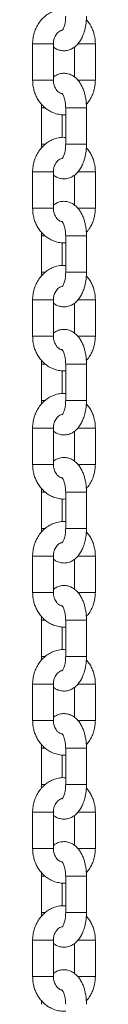
# Model space of a CAD drawing. Units: millimetres. Extents: x -10260 to 7788, y -5980 to 2661.
# Drawn here: x 2613 to 2631, y 879 to 1163 of the extents above; entities that cross this region are included whole.
import ezdxf

# ---------------------------------------------------------------- set-up
doc = ezdxf.new("R2010")
doc.units = ezdxf.units.MM

msp = doc.modelspace()

# ---------------------------------------------------------------- linework, layer by layer
at = {"color": 7, "linetype": 'Continuous', "lineweight": 15}
for p, q in [((2612.56, 1156.43), (2612.56, 1145.93)), ((2618.56, 1145.93), (2618.56, 1156.43)), ((2618.58, 1146.85), (2618.58, 1155.52)), ((2624.69, 1155.52), (2624.69, 1146.83)), ((2630.69, 1145.93), (2630.69, 1156.43)), ((2630.7, 1145.93), (2630.7, 1156.43)), ((2615.12, 1137.93), (2615.12, 1127.43)), ((2622.12, 1137.93), (2622.12, 1127.43)), ((2628.12, 1127.43), (2628.12, 1137.93)), ((2628.14, 1127.43), (2628.14, 1137.93)), ((2621.12, 1129.41), (2621.12, 1135.98)), ((2621.14, 1129.41), (2621.14, 1135.98)), ((2615.12, 1127.43), (2615.18, 1126.4)), ((2612.56, 1119.43), (2612.56, 1108.93)), ((2618.56, 1108.93), (2618.56, 1119.43)), ((2618.58, 1109.85), (2618.58, 1118.52)), ((2624.69, 1118.52), (2624.69, 1109.83)), ((2630.69, 1108.93), (2630.69, 1119.43)), ((2630.7, 1108.93), (2630.7, 1119.43)), ((2615.12, 1100.93), (2615.12, 1090.43)), ((2622.12, 1100.93), (2622.12, 1090.43)), ((2628.12, 1090.43), (2628.12, 1100.93)), ((2628.14, 1090.43), (2628.14, 1100.93)), ((2621.12, 1092.41), (2621.12, 1098.98)), ((2621.14, 1092.41), (2621.14, 1098.98)), ((2615.12, 1090.43), (2615.18, 1089.4)), ((2612.56, 1082.43), (2612.56, 1071.93)), ((2618.56, 1071.93), (2618.56, 1082.43)), ((2618.58, 1072.85), (2618.58, 1081.52)), ((2624.69, 1081.52), (2624.69, 1072.83)), ((2630.69, 1071.93), (2630.69, 1082.43)), ((2630.7, 1071.93), (2630.7, 1082.43)), ((2615.12, 1063.93), (2615.12, 1053.43)), ((2621.12, 1055.41), (2621.12, 1061.98)), ((2621.14, 1055.41), (2621.14, 1061.98)), ((2622.12, 1063.93), (2622.12, 1053.43)), ((2628.12, 1053.43), (2628.12, 1063.93)), ((2628.14, 1053.43), (2628.14, 1063.93)), ((2615.12, 1053.43), (2615.18, 1052.4)), ((2612.56, 1045.43), (2612.56, 1034.93)), ((2618.56, 1034.93), (2618.56, 1045.43)), ((2618.58, 1035.85), (2618.58, 1044.52)), ((2624.69, 1044.52), (2624.69, 1035.83)), ((2630.69, 1034.93), (2630.69, 1045.43)), ((2630.7, 1034.93), (2630.7, 1045.43)), ((2615.12, 1026.93), (2615.12, 1016.43)), ((2621.12, 1018.41), (2621.12, 1024.98)), ((2621.14, 1018.41), (2621.14, 1024.98)), ((2622.12, 1026.93), (2622.12, 1016.43)), ((2628.12, 1016.43), (2628.12, 1026.93)), ((2628.14, 1016.43), (2628.14, 1026.93)), ((2615.12, 1016.43), (2615.18, 1015.4)), ((2612.56, 1008.43), (2612.56, 997.93)), ((2618.56, 997.93), (2618.56, 1008.43)), ((2618.58, 998.85), (2618.58, 1007.52)), ((2624.69, 1007.52), (2624.69, 998.83)), ((2630.69, 997.93), (2630.69, 1008.43)), ((2630.7, 997.93), (2630.7, 1008.43)), ((2615.12, 989.93), (2615.12, 979.43)), ((2621.12, 981.41), (2621.12, 987.98)), ((2621.14, 981.41), (2621.14, 987.98)), ((2622.12, 989.93), (2622.12, 979.43)), ((2628.12, 979.43), (2628.12, 989.93)), ((2628.14, 979.43), (2628.14, 989.93)), ((2615.12, 979.43), (2615.18, 978.42)), ((2612.56, 971.43), (2612.56, 960.93)), ((2618.56, 960.93), (2618.56, 971.43)), ((2618.58, 961.85), (2618.58, 970.52)), ((2624.69, 970.52), (2624.69, 961.83)), ((2630.69, 960.93), (2630.69, 971.43)), ((2630.7, 960.93), (2630.7, 971.43)), ((2615.12, 952.93), (2615.12, 942.43)), ((2621.12, 944.41), (2621.12, 950.98)), ((2621.14, 944.41), (2621.14, 950.98)), ((2622.12, 952.93), (2622.12, 942.43)), ((2628.12, 942.43), (2628.12, 952.93)), ((2628.14, 942.43), (2628.14, 952.93)), ((2615.12, 942.43), (2615.18, 941.42)), ((2612.56, 934.43), (2612.56, 923.93)), ((2618.56, 923.93), (2618.56, 934.43)), ((2618.58, 924.85), (2618.58, 933.52)), ((2624.69, 933.52), (2624.69, 924.83)), ((2630.69, 923.93), (2630.69, 934.43)), ((2630.7, 923.93), (2630.7, 934.43)), ((2615.12, 915.93), (2615.12, 905.43)), ((2621.12, 907.41), (2621.12, 913.98)), ((2621.14, 907.41), (2621.14, 913.98)), ((2622.12, 915.93), (2622.12, 905.43)), ((2628.12, 905.43), (2628.12, 915.93)), ((2628.14, 905.43), (2628.14, 915.93)), ((2615.12, 905.43), (2615.18, 904.42)), ((2612.56, 897.43), (2612.56, 886.93)), ((2618.56, 886.93), (2618.56, 897.43)), ((2618.58, 887.85), (2618.58, 896.52)), ((2624.69, 896.52), (2624.69, 887.83)), ((2630.69, 886.93), (2630.69, 897.43)), ((2630.7, 886.93), (2630.7, 897.43))]:
    msp.add_line(p, q, dxfattribs=at)
at = {"color": 8, "linetype": 'Continuous', "lineweight": 15}
for p, q in [((2612.56, 1156.43), (2612.96, 1156.43)), ((2612.96, 1156.43), (2618.56, 1156.43)), ((2625.61, 1156.43), (2630.69, 1156.43)), ((2630.69, 1156.43), (2630.7, 1156.43)), ((2612.56, 1145.93), (2618.56, 1145.93)), ((2625.6, 1145.93), (2630.69, 1145.93)), ((2630.69, 1145.93), (2630.7, 1145.93)), ((2615.12, 1137.93), (2616.17, 1137.93)), ((2622.12, 1137.93), (2626.62, 1137.93)), ((2626.62, 1137.93), (2628.12, 1137.93)), ((2628.12, 1137.93), (2628.14, 1137.93)), ((2615.12, 1127.43), (2615.53, 1127.43)), ((2615.53, 1127.43), (2616.21, 1127.43)), ((2622.12, 1127.43), (2628.12, 1127.43)), ((2628.12, 1127.43), (2628.14, 1127.43)), ((2618.56, 1119.43), (2612.56, 1119.43)), ((2630.69, 1119.43), (2625.64, 1119.43)), ((2630.7, 1119.43), (2630.69, 1119.43)), ((2612.96, 1108.93), (2612.56, 1108.93)), ((2618.56, 1108.93), (2612.96, 1108.93)), ((2630.69, 1108.93), (2625.62, 1108.93)), ((2630.7, 1108.93), (2630.69, 1108.93)), ((2616.18, 1100.93), (2615.12, 1100.93)), ((2628.12, 1100.93), (2622.12, 1100.93)), ((2628.14, 1100.93), (2628.12, 1100.93)), ((2616.22, 1090.43), (2615.12, 1090.43)), ((2626.62, 1090.43), (2622.12, 1090.43)), ((2628.12, 1090.43), (2626.62, 1090.43)), ((2628.14, 1090.43), (2628.12, 1090.43)), ((2612.56, 1082.43), (2612.96, 1082.43)), ((2612.96, 1082.43), (2618.56, 1082.43)), ((2625.61, 1082.43), (2630.69, 1082.43)), ((2630.69, 1082.43), (2630.7, 1082.43)), ((2612.56, 1071.93), (2618.56, 1071.93)), ((2625.6, 1071.93), (2630.69, 1071.93)), ((2630.69, 1071.93), (2630.7, 1071.93)), ((2616.18, 1063.93), (2615.12, 1063.93)), ((2628.12, 1063.93), (2622.12, 1063.93)), ((2628.14, 1063.93), (2628.12, 1063.93)), ((2616.22, 1053.43), (2615.12, 1053.43)), ((2626.62, 1053.43), (2622.12, 1053.43)), ((2628.12, 1053.43), (2626.62, 1053.43)), ((2628.14, 1053.43), (2628.12, 1053.43)), ((2612.56, 1045.43), (2612.96, 1045.43)), ((2612.96, 1045.43), (2618.56, 1045.43)), ((2625.61, 1045.43), (2630.69, 1045.43)), ((2630.69, 1045.43), (2630.7, 1045.43)), ((2612.56, 1034.93), (2618.56, 1034.93)), ((2625.6, 1034.93), (2630.69, 1034.93)), ((2630.69, 1034.93), (2630.7, 1034.93)), ((2615.12, 1026.93), (2616.17, 1026.93)), ((2622.12, 1026.93), (2626.62, 1026.93)), ((2626.62, 1026.93), (2628.12, 1026.93)), ((2628.12, 1026.93), (2628.14, 1026.93)), ((2615.12, 1016.43), (2615.53, 1016.43)), ((2615.53, 1016.43), (2616.21, 1016.43)), ((2622.12, 1016.43), (2628.12, 1016.43)), ((2628.12, 1016.43), (2628.14, 1016.43)), ((2618.56, 1008.43), (2612.56, 1008.43)), ((2630.69, 1008.43), (2625.64, 1008.43)), ((2630.7, 1008.43), (2630.69, 1008.43)), ((2612.96, 997.93), (2612.56, 997.93)), ((2618.56, 997.93), (2612.96, 997.93)), ((2630.69, 997.93), (2625.62, 997.93)), ((2630.7, 997.93), (2630.69, 997.93)), ((2615.12, 989.93), (2616.17, 989.93)), ((2626.62, 989.93), (2622.12, 989.93)), ((2626.62, 989.93), (2628.12, 989.93)), ((2628.12, 989.93), (2628.14, 989.93)), ((2615.12, 979.43), (2615.53, 979.43)), ((2615.53, 979.43), (2616.21, 979.43)), ((2622.12, 979.43), (2628.12, 979.43)), ((2628.12, 979.43), (2628.14, 979.43)), ((2612.56, 971.43), (2612.96, 971.43)), ((2612.96, 971.43), (2618.56, 971.43)), ((2625.61, 971.43), (2630.69, 971.43)), ((2630.69, 971.43), (2630.7, 971.43)), ((2612.56, 960.93), (2618.56, 960.93)), ((2625.6, 960.93), (2630.69, 960.93)), ((2630.69, 960.93), (2630.7, 960.93)), ((2615.12, 952.93), (2616.17, 952.93)), ((2622.12, 952.93), (2626.62, 952.93)), ((2626.62, 952.93), (2628.12, 952.93)), ((2628.12, 952.93), (2628.14, 952.93)), ((2615.12, 942.43), (2615.53, 942.43)), ((2615.53, 942.43), (2616.21, 942.43)), ((2622.12, 942.43), (2628.12, 942.43)), ((2628.12, 942.43), (2628.14, 942.43)), ((2612.56, 934.43), (2612.96, 934.43)), ((2612.96, 934.43), (2618.56, 934.43)), ((2625.61, 934.43), (2630.69, 934.43)), ((2630.69, 934.43), (2630.7, 934.43)), ((2612.56, 923.93), (2618.56, 923.93)), ((2625.6, 923.93), (2630.69, 923.93)), ((2630.69, 923.93), (2630.7, 923.93)), ((2616.18, 915.93), (2615.12, 915.93)), ((2628.12, 915.93), (2622.12, 915.93)), ((2628.14, 915.93), (2628.12, 915.93)), ((2616.22, 905.43), (2615.12, 905.43)), ((2626.62, 905.43), (2622.12, 905.43)), ((2628.12, 905.43), (2626.62, 905.43)), ((2628.14, 905.43), (2628.12, 905.43)), ((2612.56, 897.43), (2612.96, 897.43)), ((2612.96, 897.43), (2618.56, 897.43)), ((2625.61, 897.43), (2630.69, 897.43)), ((2630.69, 897.43), (2630.7, 897.43)), ((2612.56, 886.93), (2618.56, 886.93)), ((2625.6, 886.93), (2630.69, 886.93)), ((2630.69, 886.93), (2630.7, 886.93))]:
    msp.add_line(p, q, dxfattribs=at)
at = {"color": 7, "linetype": 'Continuous', "lineweight": 15}
for points, knots in [([(2622.14, 1166.38), (2621.83, 1166.4), (2620.98, 1166.47), (2619.63, 1166.23), (2618.13, 1165.72), (2616.78, 1164.94), (2615.57, 1163.94), (2614.55, 1162.76), (2613.75, 1161.47), (2613.21, 1160.22), (2612.87, 1159.08), (2612.62, 1157.85), (2612.58, 1156.96), (2612.56, 1156.43)], [0, 0, 0, 0, 0.061336, 0.169954, 0.27183, 0.373914, 0.475928, 0.577092, 0.675539, 0.765383, 0.834062, 0.900602, 1, 1, 1, 1]), ([(2618.56, 1155.54), (2618.76, 1155.39), (2619.25, 1155), (2620.2, 1154.61), (2621.36, 1154.39), (2622.6, 1154.48), (2623.79, 1154.89), (2624.86, 1155.59), (2625.77, 1156.5), (2626.51, 1157.58), (2627.12, 1158.82), (2627.56, 1160.09), (2627.84, 1161.28), (2628.01, 1162.35), (2628.11, 1163.38), (2628.12, 1164.09), (2628.12, 1164.43)], [0, 0, 0, 0, 0.047335, 0.120601, 0.194529, 0.27143, 0.354441, 0.433001, 0.516135, 0.600986, 0.680457, 0.767714, 0.833235, 0.885519, 0.945858, 1, 1, 1, 1]), ([(2622.12, 1164.43), (2622.11, 1164.01), (2622.09, 1163.43), (2621.98, 1162.64), (2621.85, 1162.03), (2621.67, 1161.41), (2621.46, 1160.9), (2621.26, 1160.53), (2621.09, 1160.31), (2621.06, 1160.29), (2621.05, 1160.28)], [0, 0, 0, 0, 0.195895, 0.271832, 0.39467, 0.51618, 0.639776, 0.761598, 0.881635, 1, 1, 1, 1]), ([(2630.69, 1156.43), (2630.66, 1157.06), (2630.62, 1157.94), (2630.35, 1159.2), (2630.03, 1160.24), (2629.51, 1161.42), (2628.88, 1162.5), (2628.35, 1163.12), (2628.11, 1163.4)], [0, 0, 0, 0, 0.245279, 0.342797, 0.504676, 0.672496, 0.852332, 1, 1, 1, 1]), ([(2618.56, 1156.43), (2618.58, 1156.81), (2618.62, 1157.34), (2618.82, 1158.06), (2619.06, 1158.64), (2619.43, 1159.24), (2619.9, 1159.75), (2620.45, 1160.13), (2620.87, 1160.34), (2621.11, 1160.36), (2621.15, 1160.37)], [0, 0, 0, 0, 0.186259, 0.260893, 0.384403, 0.512748, 0.652159, 0.802497, 0.96867, 1, 1, 1, 1]), ([(2628.12, 1137.93), (2628.11, 1138.52), (2628.08, 1139.34), (2627.93, 1140.53), (2627.74, 1141.52), (2627.44, 1142.64), (2627.03, 1143.74), (2626.5, 1144.79), (2625.85, 1145.76), (2625.05, 1146.61), (2624.11, 1147.29), (2623.05, 1147.76), (2621.88, 1147.98), (2620.65, 1147.88), (2619.5, 1147.5), (2618.85, 1147.05), (2618.56, 1146.84)], [0, 0, 0, 0, 0.0939582, 0.1322709, 0.1953851, 0.260107, 0.329149, 0.4009664, 0.4750952, 0.5499333, 0.6240462, 0.6973554, 0.7713233, 0.8482732, 0.9313365, 1, 1, 1, 1]), ([(2612.56, 1145.93), (2612.59, 1145.3), (2612.63, 1144.42), (2612.9, 1143.16), (2613.22, 1142.12), (2613.74, 1140.94), (2614.43, 1139.78), (2615.31, 1138.7), (2616.37, 1137.73), (2617.6, 1136.92), (2618.97, 1136.31), (2620.47, 1135.98), (2621.55, 1135.87), (2622.1, 1135.95), (2622.14, 1135.96)], [0, 0, 0, 0, 0.117676, 0.164464, 0.242127, 0.32264, 0.408923, 0.499012, 0.592215, 0.6881, 0.786549, 0.887762, 0.992242, 1, 1, 1, 1]), ([(2621.04, 1142.04), (2620.95, 1142.05), (2620.64, 1142.11), (2620.14, 1142.42), (2619.58, 1142.94), (2619.15, 1143.56), (2618.86, 1144.19), (2618.62, 1144.96), (2618.59, 1145.55), (2618.56, 1145.93)], [0, 0, 0, 0, 0.077022, 0.259687, 0.425873, 0.575002, 0.698431, 0.80577, 1, 1, 1, 1]), ([(2628.07, 1138.94), (2628.28, 1139.17), (2628.83, 1139.78), (2629.49, 1140.9), (2630.04, 1142.14), (2630.38, 1143.29), (2630.63, 1144.51), (2630.66, 1145.4), (2630.69, 1145.93)], [0, 0, 0, 0, 0.1236647, 0.3276623, 0.5138315, 0.6561343, 0.79403, 1, 1, 1, 1]), ([(2621.06, 1142.08), (2621.06, 1142.08), (2621.03, 1142.1), (2621.15, 1142), (2621.34, 1141.7), (2621.59, 1141.18), (2621.81, 1140.53), (2621.96, 1139.83), (2622.09, 1138.99), (2622.11, 1138.35), (2622.12, 1137.93)], [0, 0, 0, 0, 0.021096, 0.15782, 0.292502, 0.428605, 0.580854, 0.697716, 0.803356, 1, 1, 1, 1]), ([(2615.15, 1138.95), (2615.15, 1138.94), (2615.12, 1138.61), (2615.12, 1138.27), (2615.12, 1137.93)], [0, 0, 0, 0, 0.002502, 1, 1, 1, 1]), ([(2622.14, 1129.38), (2621.83, 1129.4), (2620.98, 1129.47), (2619.63, 1129.23), (2618.13, 1128.72), (2616.78, 1127.94), (2615.57, 1126.94), (2614.55, 1125.76), (2613.75, 1124.47), (2613.21, 1123.22), (2612.87, 1122.08), (2612.62, 1120.85), (2612.58, 1119.96), (2612.56, 1119.43)], [0, 0, 0, 0, 0.061336, 0.169953, 0.271832, 0.373917, 0.475927, 0.577097, 0.675538, 0.765389, 0.834061, 0.900609, 1, 1, 1, 1]), ([(2618.58, 1118.52), (2618.77, 1118.38), (2619.26, 1118), (2620.2, 1117.61), (2621.36, 1117.39), (2622.6, 1117.48), (2623.79, 1117.89), (2624.86, 1118.59), (2625.77, 1119.5), (2626.51, 1120.58), (2627.12, 1121.82), (2627.56, 1123.09), (2627.84, 1124.28), (2628.01, 1125.35), (2628.11, 1126.38), (2628.12, 1127.09), (2628.12, 1127.43)], [0, 0, 0, 0, 0.045951, 0.119324, 0.193359, 0.270371, 0.353506, 0.43218, 0.515436, 0.600405, 0.679997, 0.767376, 0.832999, 0.885359, 0.945785, 1, 1, 1, 1]), ([(2622.12, 1127.43), (2622.11, 1127.01), (2622.09, 1126.43), (2621.98, 1125.64), (2621.85, 1125.03), (2621.67, 1124.41), (2621.46, 1123.9), (2621.26, 1123.53), (2621.09, 1123.31), (2621.06, 1123.29), (2621.05, 1123.28)], [0, 0, 0, 0, 0.1958969, 0.2718169, 0.3946565, 0.5161674, 0.6397771, 0.7616004, 0.8816341, 1, 1, 1, 1]), ([(2630.69, 1119.43), (2630.66, 1120.06), (2630.62, 1120.94), (2630.35, 1122.2), (2630.03, 1123.24), (2629.51, 1124.42), (2628.87, 1125.51), (2628.34, 1126.13), (2628.09, 1126.42)], [0, 0, 0, 0, 0.244412, 0.341607, 0.50291, 0.670147, 0.849359, 1, 1, 1, 1]), ([(2618.56, 1119.43), (2618.58, 1119.81), (2618.62, 1120.34), (2618.82, 1121.06), (2619.06, 1121.64), (2619.43, 1122.24), (2619.9, 1122.75), (2620.44, 1123.15), (2620.82, 1123.28), (2621.02, 1123.35)], [0, 0, 0, 0, 0.193083, 0.270432, 0.398467, 0.53153, 0.676036, 0.831891, 1, 1, 1, 1]), ([(2628.12, 1100.93), (2628.11, 1101.52), (2628.08, 1102.34), (2627.93, 1103.53), (2627.74, 1104.52), (2627.44, 1105.64), (2627.03, 1106.74), (2626.5, 1107.79), (2625.85, 1108.76), (2625.05, 1109.61), (2624.11, 1110.29), (2623.05, 1110.76), (2621.88, 1110.98), (2620.65, 1110.88), (2619.5, 1110.51), (2618.86, 1110.06), (2618.58, 1109.85)], [0, 0, 0, 0, 0.094096, 0.132462, 0.195659, 0.260477, 0.329611, 0.401529, 0.475766, 0.550705, 0.624925, 0.698334, 0.772406, 0.849463, 0.932643, 1, 1, 1, 1]), ([(2612.56, 1108.93), (2612.59, 1108.3), (2612.63, 1107.42), (2612.9, 1106.16), (2613.22, 1105.12), (2613.74, 1103.94), (2614.43, 1102.78), (2615.31, 1101.7), (2616.37, 1100.73), (2617.6, 1099.92), (2618.97, 1099.31), (2620.47, 1098.98), (2621.55, 1098.87), (2622.1, 1098.95), (2622.14, 1098.96)], [0, 0, 0, 0, 0.117669, 0.164464, 0.242127, 0.322634, 0.408923, 0.499013, 0.592216, 0.6881, 0.786551, 0.887761, 0.992242, 1, 1, 1, 1]), ([(2621.08, 1105.03), (2620.98, 1105.05), (2620.66, 1105.1), (2620.14, 1105.42), (2619.58, 1105.94), (2619.15, 1106.56), (2618.86, 1107.19), (2618.62, 1107.96), (2618.59, 1108.55), (2618.56, 1108.93)], [0, 0, 0, 0, 0.089021, 0.269316, 0.433345, 0.580539, 0.702365, 0.808311, 1, 1, 1, 1]), ([(2628.09, 1101.96), (2628.29, 1102.18), (2628.83, 1102.78), (2629.49, 1103.9), (2630.04, 1105.14), (2630.38, 1106.29), (2630.63, 1107.51), (2630.66, 1108.4), (2630.69, 1108.93)], [0, 0, 0, 0, 0.120569, 0.325278, 0.512122, 0.65493, 0.793314, 1, 1, 1, 1]), ([(2621.06, 1105.08), (2621.06, 1105.08), (2621.03, 1105.1), (2621.15, 1105), (2621.34, 1104.7), (2621.59, 1104.18), (2621.81, 1103.53), (2621.96, 1102.83), (2622.09, 1101.99), (2622.11, 1101.35), (2622.12, 1100.93)], [0, 0, 0, 0, 0.021096, 0.157821, 0.292502, 0.428593, 0.580841, 0.697719, 0.803358, 1, 1, 1, 1]), ([(2615.15, 1101.95), (2615.15, 1101.94), (2615.12, 1101.61), (2615.12, 1101.27), (2615.12, 1100.93)], [0, 0, 0, 0, 0.002502, 1, 1, 1, 1]), ([(2622.14, 1092.38), (2621.83, 1092.4), (2620.98, 1092.47), (2619.63, 1092.23), (2618.13, 1091.72), (2616.78, 1090.94), (2615.57, 1089.94), (2614.55, 1088.76), (2613.75, 1087.47), (2613.21, 1086.22), (2612.87, 1085.08), (2612.62, 1083.85), (2612.58, 1082.96), (2612.56, 1082.43)], [0, 0, 0, 0, 0.061336, 0.169954, 0.27183, 0.373914, 0.475928, 0.577092, 0.675539, 0.765383, 0.834062, 0.900602, 1, 1, 1, 1]), ([(2618.58, 1081.52), (2618.77, 1081.38), (2619.26, 1081), (2620.2, 1080.61), (2621.36, 1080.39), (2622.6, 1080.48), (2623.79, 1080.89), (2624.86, 1081.59), (2625.77, 1082.5), (2626.51, 1083.58), (2627.12, 1084.82), (2627.56, 1086.09), (2627.84, 1087.28), (2628.01, 1088.35), (2628.11, 1089.38), (2628.12, 1090.09), (2628.12, 1090.43)], [0, 0, 0, 0, 0.045951, 0.119324, 0.193359, 0.270371, 0.353504, 0.432177, 0.515433, 0.600407, 0.679993, 0.767377, 0.832993, 0.885353, 0.945779, 1, 1, 1, 1]), ([(2622.12, 1090.43), (2622.11, 1090.01), (2622.09, 1089.43), (2621.98, 1088.64), (2621.85, 1088.03), (2621.67, 1087.41), (2621.46, 1086.9), (2621.26, 1086.53), (2621.09, 1086.31), (2621.06, 1086.29), (2621.05, 1086.28)], [0, 0, 0, 0, 0.195895, 0.271832, 0.39467, 0.51618, 0.639776, 0.761598, 0.881635, 1, 1, 1, 1]), ([(2630.69, 1082.43), (2630.66, 1083.06), (2630.62, 1083.94), (2630.35, 1085.2), (2630.03, 1086.24), (2629.51, 1087.42), (2628.87, 1088.51), (2628.34, 1089.13), (2628.09, 1089.42)], [0, 0, 0, 0, 0.244424, 0.341602, 0.502917, 0.670152, 0.849361, 1, 1, 1, 1]), ([(2618.56, 1082.43), (2618.58, 1082.81), (2618.62, 1083.34), (2618.82, 1084.06), (2619.06, 1084.64), (2619.43, 1085.24), (2619.9, 1085.75), (2620.44, 1086.15), (2620.82, 1086.28), (2621.02, 1086.35)], [0, 0, 0, 0, 0.193082, 0.270449, 0.398483, 0.53153, 0.676047, 0.831893, 1, 1, 1, 1]), ([(2628.12, 1063.93), (2628.11, 1064.52), (2628.08, 1065.34), (2627.93, 1066.53), (2627.74, 1067.52), (2627.44, 1068.64), (2627.03, 1069.74), (2626.5, 1070.79), (2625.85, 1071.76), (2625.05, 1072.61), (2624.11, 1073.29), (2623.05, 1073.76), (2621.88, 1073.98), (2620.65, 1073.88), (2619.5, 1073.51), (2618.86, 1073.06), (2618.58, 1072.85)], [0, 0, 0, 0, 0.09409, 0.132456, 0.195659, 0.260471, 0.32961, 0.401528, 0.47576, 0.550703, 0.62492, 0.698332, 0.772403, 0.849461, 0.93264, 1, 1, 1, 1]), ([(2612.56, 1071.93), (2612.59, 1071.3), (2612.63, 1070.42), (2612.9, 1069.16), (2613.22, 1068.12), (2613.74, 1066.94), (2614.43, 1065.78), (2615.31, 1064.7), (2616.37, 1063.73), (2617.6, 1062.92), (2618.97, 1062.31), (2620.47, 1061.98), (2621.55, 1061.87), (2622.1, 1061.95), (2622.14, 1061.96)], [0, 0, 0, 0, 0.117676, 0.164464, 0.242127, 0.32264, 0.408923, 0.499012, 0.592215, 0.6881, 0.786549, 0.887762, 0.992242, 1, 1, 1, 1]), ([(2621.04, 1068.04), (2620.95, 1068.05), (2620.64, 1068.11), (2620.14, 1068.42), (2619.58, 1068.94), (2619.15, 1069.56), (2618.86, 1070.19), (2618.62, 1070.96), (2618.59, 1071.55), (2618.56, 1071.93)], [0, 0, 0, 0, 0.077022, 0.259688, 0.425886, 0.575001, 0.69843, 0.80577, 1, 1, 1, 1]), ([(2628.07, 1064.94), (2628.28, 1065.17), (2628.83, 1065.78), (2629.49, 1066.9), (2630.04, 1068.14), (2630.38, 1069.29), (2630.63, 1070.51), (2630.66, 1071.4), (2630.69, 1071.93)], [0, 0, 0, 0, 0.1236647, 0.3276623, 0.5138315, 0.6561343, 0.79403, 1, 1, 1, 1]), ([(2621.06, 1068.08), (2621.06, 1068.08), (2621.03, 1068.1), (2621.15, 1068), (2621.34, 1067.7), (2621.59, 1067.18), (2621.81, 1066.53), (2621.96, 1065.83), (2622.09, 1064.99), (2622.11, 1064.35), (2622.12, 1063.93)], [0, 0, 0, 0, 0.021096, 0.15782, 0.292502, 0.428605, 0.580854, 0.697716, 0.803356, 1, 1, 1, 1]), ([(2615.16, 1064.97), (2615.16, 1064.96), (2615.12, 1064.62), (2615.12, 1064.27), (2615.12, 1063.93)], [0, 0, 0, 0, 0.022271, 1, 1, 1, 1]), ([(2622.14, 1055.38), (2621.83, 1055.4), (2620.98, 1055.47), (2619.63, 1055.23), (2618.13, 1054.72), (2616.78, 1053.94), (2615.57, 1052.94), (2614.55, 1051.76), (2613.75, 1050.47), (2613.21, 1049.22), (2612.87, 1048.08), (2612.62, 1046.85), (2612.58, 1045.96), (2612.56, 1045.43)], [0, 0, 0, 0, 0.061336, 0.169953, 0.271832, 0.373917, 0.475927, 0.577097, 0.675538, 0.765389, 0.834061, 0.900609, 1, 1, 1, 1]), ([(2618.58, 1044.52), (2618.77, 1044.38), (2619.26, 1044), (2620.2, 1043.61), (2621.36, 1043.39), (2622.6, 1043.48), (2623.79, 1043.89), (2624.86, 1044.59), (2625.77, 1045.5), (2626.51, 1046.58), (2627.12, 1047.82), (2627.56, 1049.09), (2627.84, 1050.28), (2628.01, 1051.35), (2628.11, 1052.38), (2628.12, 1053.09), (2628.12, 1053.43)], [0, 0, 0, 0, 0.045951, 0.119324, 0.193359, 0.270371, 0.353506, 0.43218, 0.515436, 0.600405, 0.679997, 0.767376, 0.832999, 0.885359, 0.945785, 1, 1, 1, 1]), ([(2622.12, 1053.43), (2622.11, 1053.01), (2622.09, 1052.43), (2621.98, 1051.64), (2621.85, 1051.03), (2621.67, 1050.41), (2621.46, 1049.9), (2621.26, 1049.53), (2621.09, 1049.31), (2621.06, 1049.29), (2621.05, 1049.28)], [0, 0, 0, 0, 0.1958969, 0.2718169, 0.3946565, 0.5161674, 0.6397771, 0.7616004, 0.8816341, 1, 1, 1, 1]), ([(2630.69, 1045.43), (2630.66, 1046.06), (2630.62, 1046.94), (2630.35, 1048.2), (2630.03, 1049.24), (2629.51, 1050.42), (2628.87, 1051.51), (2628.34, 1052.13), (2628.09, 1052.42)], [0, 0, 0, 0, 0.244412, 0.341607, 0.50291, 0.670147, 0.849359, 1, 1, 1, 1]), ([(2618.56, 1045.43), (2618.58, 1045.81), (2618.62, 1046.34), (2618.82, 1047.06), (2619.06, 1047.64), (2619.43, 1048.24), (2619.9, 1048.75), (2620.44, 1049.15), (2620.82, 1049.28), (2621.02, 1049.35)], [0, 0, 0, 0, 0.193083, 0.270432, 0.398467, 0.53153, 0.676036, 0.831891, 1, 1, 1, 1]), ([(2628.12, 1026.93), (2628.11, 1027.52), (2628.08, 1028.34), (2627.93, 1029.53), (2627.74, 1030.52), (2627.44, 1031.64), (2627.03, 1032.74), (2626.5, 1033.79), (2625.85, 1034.76), (2625.05, 1035.61), (2624.11, 1036.29), (2623.05, 1036.76), (2621.88, 1036.98), (2620.65, 1036.88), (2619.5, 1036.51), (2618.86, 1036.06), (2618.58, 1035.85)], [0, 0, 0, 0, 0.094096, 0.132462, 0.195659, 0.260477, 0.32961, 0.401528, 0.475765, 0.550704, 0.624924, 0.698336, 0.772406, 0.849464, 0.932643, 1, 1, 1, 1]), ([(2612.56, 1034.93), (2612.59, 1034.3), (2612.63, 1033.42), (2612.9, 1032.16), (2613.22, 1031.12), (2613.74, 1029.94), (2614.43, 1028.78), (2615.31, 1027.7), (2616.37, 1026.73), (2617.6, 1025.92), (2618.97, 1025.31), (2620.47, 1024.98), (2621.54, 1024.87), (2622.09, 1024.95), (2622.12, 1024.96)], [0, 0, 0, 0, 0.117814, 0.164666, 0.242425, 0.323031, 0.409426, 0.499626, 0.592944, 0.688947, 0.787518, 0.888853, 0.993463, 1, 1, 1, 1]), ([(2621.04, 1031.04), (2620.95, 1031.05), (2620.64, 1031.11), (2620.14, 1031.42), (2619.58, 1031.94), (2619.15, 1032.56), (2618.86, 1033.19), (2618.62, 1033.96), (2618.59, 1034.55), (2618.56, 1034.93)], [0, 0, 0, 0, 0.077023, 0.259692, 0.425882, 0.575014, 0.698445, 0.805786, 1, 1, 1, 1]), ([(2628.07, 1027.94), (2628.28, 1028.17), (2628.83, 1028.78), (2629.49, 1029.9), (2630.04, 1031.14), (2630.38, 1032.29), (2630.63, 1033.51), (2630.66, 1034.4), (2630.69, 1034.93)], [0, 0, 0, 0, 0.123676, 0.327662, 0.513845, 0.656149, 0.794045, 1, 1, 1, 1]), ([(2621.06, 1031.08), (2621.06, 1031.08), (2621.03, 1031.1), (2621.15, 1031), (2621.34, 1030.7), (2621.59, 1030.18), (2621.81, 1029.53), (2621.96, 1028.83), (2622.09, 1027.99), (2622.11, 1027.35), (2622.12, 1026.93)], [0, 0, 0, 0, 0.021096, 0.157821, 0.292502, 0.428593, 0.580841, 0.697719, 0.803358, 1, 1, 1, 1]), ([(2615.16, 1027.97), (2615.16, 1027.96), (2615.12, 1027.62), (2615.12, 1027.27), (2615.12, 1026.93)], [0, 0, 0, 0, 0.022158, 1, 1, 1, 1]), ([(2622.12, 1018.38), (2621.82, 1018.4), (2620.98, 1018.47), (2619.63, 1018.23), (2618.13, 1017.72), (2616.78, 1016.94), (2615.57, 1015.94), (2614.55, 1014.76), (2613.75, 1013.47), (2613.21, 1012.22), (2612.87, 1011.08), (2612.62, 1009.85), (2612.58, 1008.96), (2612.56, 1008.43)], [0, 0, 0, 0, 0.060189, 0.16894, 0.27094, 0.373149, 0.475288, 0.576576, 0.675142, 0.765096, 0.833859, 0.900481, 1, 1, 1, 1]), ([(2618.58, 1007.52), (2618.77, 1007.38), (2619.26, 1007), (2620.2, 1006.61), (2621.36, 1006.39), (2622.6, 1006.48), (2623.79, 1006.89), (2624.86, 1007.59), (2625.77, 1008.5), (2626.51, 1009.58), (2627.12, 1010.82), (2627.56, 1012.09), (2627.84, 1013.28), (2628.01, 1014.35), (2628.11, 1015.38), (2628.12, 1016.09), (2628.12, 1016.43)], [0, 0, 0, 0, 0.045951, 0.119324, 0.193359, 0.270371, 0.353504, 0.432177, 0.515433, 0.600407, 0.679993, 0.767377, 0.832993, 0.885353, 0.945779, 1, 1, 1, 1]), ([(2622.12, 1016.43), (2622.11, 1016.01), (2622.09, 1015.43), (2621.98, 1014.64), (2621.85, 1014.03), (2621.67, 1013.41), (2621.46, 1012.9), (2621.26, 1012.53), (2621.09, 1012.31), (2621.06, 1012.29), (2621.05, 1012.28)], [0, 0, 0, 0, 0.195895, 0.271832, 0.39467, 0.51618, 0.639776, 0.761598, 0.881635, 1, 1, 1, 1]), ([(2630.69, 1008.43), (2630.66, 1009.06), (2630.62, 1009.94), (2630.35, 1011.2), (2630.03, 1012.24), (2629.51, 1013.42), (2628.87, 1014.51), (2628.34, 1015.13), (2628.09, 1015.42)], [0, 0, 0, 0, 0.244424, 0.341602, 0.502917, 0.670152, 0.849361, 1, 1, 1, 1]), ([(2618.56, 1008.43), (2618.58, 1008.81), (2618.62, 1009.34), (2618.82, 1010.06), (2619.06, 1010.64), (2619.43, 1011.24), (2619.9, 1011.75), (2620.44, 1012.15), (2620.82, 1012.28), (2621.02, 1012.35)], [0, 0, 0, 0, 0.193081, 0.270449, 0.398482, 0.531544, 0.676048, 0.831893, 1, 1, 1, 1]), ([(2628.12, 989.93), (2628.11, 990.52), (2628.08, 991.34), (2627.93, 992.53), (2627.74, 993.52), (2627.44, 994.64), (2627.03, 995.74), (2626.5, 996.79), (2625.85, 997.76), (2625.05, 998.61), (2624.11, 999.29), (2623.05, 999.76), (2621.88, 999.98), (2620.65, 999.88), (2619.5, 999.51), (2618.86, 999.06), (2618.58, 998.85)], [0, 0, 0, 0, 0.09409, 0.132456, 0.195659, 0.260471, 0.32961, 0.401528, 0.47576, 0.550703, 0.62492, 0.698332, 0.772403, 0.849461, 0.93264, 1, 1, 1, 1]), ([(2612.56, 997.93), (2612.59, 997.3), (2612.63, 996.42), (2612.9, 995.16), (2613.22, 994.12), (2613.74, 992.94), (2614.43, 991.78), (2615.31, 990.7), (2616.37, 989.73), (2617.6, 988.92), (2618.97, 988.31), (2620.47, 987.98), (2621.55, 987.87), (2622.1, 987.95), (2622.14, 987.96)], [0, 0, 0, 0, 0.117676, 0.164464, 0.242127, 0.32264, 0.408923, 0.499012, 0.592215, 0.6881, 0.786549, 0.887762, 0.992242, 1, 1, 1, 1]), ([(2621.08, 994.03), (2620.98, 994.05), (2620.66, 994.1), (2620.14, 994.42), (2619.58, 994.94), (2619.15, 995.56), (2618.86, 996.19), (2618.62, 996.96), (2618.59, 997.55), (2618.56, 997.93)], [0, 0, 0, 0, 0.08902, 0.269311, 0.433348, 0.580526, 0.70235, 0.808294, 1, 1, 1, 1]), ([(2628.09, 990.96), (2628.29, 991.18), (2628.83, 991.78), (2629.49, 992.9), (2630.04, 994.14), (2630.38, 995.29), (2630.63, 996.51), (2630.66, 997.4), (2630.69, 997.93)], [0, 0, 0, 0, 0.120558, 0.325278, 0.512108, 0.654915, 0.7933, 1, 1, 1, 1]), ([(2621.06, 994.08), (2621.06, 994.08), (2621.03, 994.1), (2621.15, 994), (2621.34, 993.7), (2621.59, 993.18), (2621.81, 992.53), (2621.96, 991.83), (2622.09, 990.99), (2622.11, 990.35), (2622.12, 989.93)], [0, 0, 0, 0, 0.021096, 0.15782, 0.292501, 0.428604, 0.580853, 0.697716, 0.803356, 1, 1, 1, 1]), ([(2615.15, 990.95), (2615.15, 990.94), (2615.12, 990.61), (2615.12, 990.27), (2615.12, 989.93)], [0, 0, 0, 0, 0.002387, 1, 1, 1, 1]), ([(2622.14, 981.38), (2621.83, 981.4), (2620.98, 981.47), (2619.63, 981.23), (2618.13, 980.72), (2616.78, 979.94), (2615.57, 978.94), (2614.55, 977.76), (2613.75, 976.47), (2613.21, 975.22), (2612.87, 974.08), (2612.62, 972.85), (2612.58, 971.96), (2612.56, 971.43)], [0, 0, 0, 0, 0.061336, 0.169953, 0.271832, 0.373917, 0.475927, 0.577097, 0.675538, 0.765389, 0.834061, 0.900609, 1, 1, 1, 1]), ([(2618.58, 970.52), (2618.77, 970.38), (2619.26, 970), (2620.2, 969.61), (2621.36, 969.39), (2622.6, 969.48), (2623.79, 969.89), (2624.86, 970.59), (2625.77, 971.5), (2626.51, 972.58), (2627.12, 973.82), (2627.56, 975.09), (2627.84, 976.28), (2628.01, 977.35), (2628.11, 978.38), (2628.12, 979.09), (2628.12, 979.43)], [0, 0, 0, 0, 0.045951, 0.119324, 0.193359, 0.270371, 0.353506, 0.43218, 0.515436, 0.600405, 0.679997, 0.767376, 0.832999, 0.885359, 0.945785, 1, 1, 1, 1]), ([(2622.12, 979.43), (2622.11, 979.01), (2622.09, 978.43), (2621.98, 977.64), (2621.85, 977.03), (2621.67, 976.41), (2621.46, 975.9), (2621.26, 975.53), (2621.09, 975.31), (2621.06, 975.29), (2621.05, 975.28)], [0, 0, 0, 0, 0.1958969, 0.2718169, 0.3946565, 0.5161674, 0.6397771, 0.7616004, 0.8816341, 1, 1, 1, 1]), ([(2630.69, 971.43), (2630.66, 972.06), (2630.62, 972.94), (2630.35, 974.2), (2630.03, 975.24), (2629.51, 976.42), (2628.88, 977.5), (2628.35, 978.12), (2628.11, 978.4)], [0, 0, 0, 0, 0.245264, 0.342798, 0.504663, 0.672483, 0.85232, 1, 1, 1, 1]), ([(2618.56, 971.43), (2618.58, 971.81), (2618.62, 972.34), (2618.82, 973.06), (2619.06, 973.64), (2619.43, 974.24), (2619.9, 974.75), (2620.45, 975.13), (2620.87, 975.34), (2621.11, 975.36), (2621.15, 975.37)], [0, 0, 0, 0, 0.186261, 0.260877, 0.384388, 0.51275, 0.65215, 0.802499, 0.968668, 1, 1, 1, 1]), ([(2628.12, 952.93), (2628.11, 953.52), (2628.08, 954.34), (2627.93, 955.53), (2627.74, 956.52), (2627.44, 957.64), (2627.03, 958.74), (2626.5, 959.79), (2625.85, 960.76), (2625.05, 961.61), (2624.11, 962.29), (2623.05, 962.76), (2621.88, 962.98), (2620.65, 962.88), (2619.5, 962.51), (2618.86, 962.06), (2618.58, 961.85)], [0, 0, 0, 0, 0.094096, 0.132462, 0.195659, 0.260477, 0.32961, 0.401528, 0.475765, 0.550704, 0.624924, 0.698336, 0.772406, 0.849464, 0.932643, 1, 1, 1, 1]), ([(2612.56, 960.93), (2612.59, 960.3), (2612.63, 959.42), (2612.9, 958.16), (2613.22, 957.12), (2613.74, 955.94), (2614.43, 954.78), (2615.31, 953.7), (2616.37, 952.73), (2617.6, 951.92), (2618.97, 951.31), (2620.47, 950.98), (2621.55, 950.87), (2622.1, 950.95), (2622.14, 950.96)], [0, 0, 0, 0, 0.117669, 0.164464, 0.242127, 0.322634, 0.408923, 0.499013, 0.592216, 0.6881, 0.786551, 0.887761, 0.992242, 1, 1, 1, 1]), ([(2621.08, 957.03), (2620.98, 957.05), (2620.66, 957.1), (2620.14, 957.42), (2619.58, 957.94), (2619.15, 958.56), (2618.86, 959.19), (2618.62, 959.96), (2618.59, 960.55), (2618.56, 960.93)], [0, 0, 0, 0, 0.089021, 0.269316, 0.433345, 0.580539, 0.702365, 0.808311, 1, 1, 1, 1]), ([(2628.09, 953.96), (2628.29, 954.18), (2628.83, 954.78), (2629.49, 955.9), (2630.04, 957.14), (2630.38, 958.29), (2630.63, 959.51), (2630.66, 960.4), (2630.69, 960.93)], [0, 0, 0, 0, 0.120569, 0.325278, 0.512122, 0.65493, 0.793314, 1, 1, 1, 1]), ([(2621.06, 957.08), (2621.06, 957.08), (2621.03, 957.1), (2621.15, 957), (2621.34, 956.7), (2621.59, 956.18), (2621.81, 955.53), (2621.96, 954.83), (2622.09, 953.99), (2622.11, 953.35), (2622.12, 952.93)], [0, 0, 0, 0, 0.021096, 0.157821, 0.292502, 0.428593, 0.580841, 0.697719, 0.803358, 1, 1, 1, 1]), ([(2615.15, 953.95), (2615.15, 953.94), (2615.12, 953.61), (2615.12, 953.27), (2615.12, 952.93)], [0, 0, 0, 0, 0.002502, 1, 1, 1, 1]), ([(2622.14, 944.38), (2621.83, 944.4), (2620.98, 944.47), (2619.63, 944.23), (2618.13, 943.72), (2616.78, 942.94), (2615.57, 941.94), (2614.55, 940.76), (2613.75, 939.47), (2613.21, 938.22), (2612.87, 937.08), (2612.62, 935.85), (2612.58, 934.96), (2612.56, 934.43)], [0, 0, 0, 0, 0.061336, 0.169954, 0.27183, 0.373914, 0.475928, 0.577092, 0.675539, 0.765383, 0.834062, 0.900602, 1, 1, 1, 1]), ([(2618.58, 933.52), (2618.77, 933.38), (2619.26, 933), (2620.2, 932.61), (2621.36, 932.39), (2622.6, 932.48), (2623.79, 932.89), (2624.86, 933.59), (2625.77, 934.5), (2626.51, 935.58), (2627.12, 936.82), (2627.56, 938.09), (2627.84, 939.28), (2628.01, 940.35), (2628.11, 941.38), (2628.12, 942.09), (2628.12, 942.43)], [0, 0, 0, 0, 0.045951, 0.119324, 0.193359, 0.270371, 0.353504, 0.432177, 0.515433, 0.600407, 0.679993, 0.767377, 0.832993, 0.885353, 0.945779, 1, 1, 1, 1]), ([(2622.12, 942.43), (2622.11, 942.01), (2622.09, 941.43), (2621.98, 940.64), (2621.85, 940.03), (2621.67, 939.41), (2621.46, 938.9), (2621.26, 938.53), (2621.09, 938.31), (2621.06, 938.29), (2621.05, 938.28)], [0, 0, 0, 0, 0.195895, 0.271832, 0.39467, 0.51618, 0.639776, 0.761598, 0.881635, 1, 1, 1, 1]), ([(2630.69, 934.43), (2630.66, 935.06), (2630.62, 935.94), (2630.35, 937.2), (2630.03, 938.24), (2629.51, 939.42), (2628.88, 940.5), (2628.35, 941.12), (2628.11, 941.4)], [0, 0, 0, 0, 0.245279, 0.342797, 0.504676, 0.672496, 0.852332, 1, 1, 1, 1]), ([(2618.56, 934.43), (2618.58, 934.81), (2618.62, 935.34), (2618.82, 936.06), (2619.06, 936.64), (2619.43, 937.24), (2619.9, 937.75), (2620.45, 938.13), (2620.87, 938.34), (2621.11, 938.36), (2621.15, 938.37)], [0, 0, 0, 0, 0.186259, 0.260892, 0.384402, 0.512761, 0.65216, 0.802498, 0.96867, 1, 1, 1, 1]), ([(2628.12, 915.93), (2628.11, 916.52), (2628.08, 917.34), (2627.93, 918.53), (2627.74, 919.52), (2627.44, 920.64), (2627.03, 921.74), (2626.5, 922.79), (2625.85, 923.76), (2625.05, 924.61), (2624.11, 925.29), (2623.05, 925.76), (2621.88, 925.98), (2620.65, 925.88), (2619.5, 925.51), (2618.86, 925.06), (2618.58, 924.85)], [0, 0, 0, 0, 0.09409, 0.132456, 0.195659, 0.260471, 0.32961, 0.401528, 0.47576, 0.550703, 0.62492, 0.698332, 0.772403, 0.849461, 0.93264, 1, 1, 1, 1]), ([(2612.56, 923.93), (2612.59, 923.3), (2612.63, 922.42), (2612.9, 921.16), (2613.22, 920.12), (2613.74, 918.94), (2614.43, 917.78), (2615.31, 916.7), (2616.37, 915.73), (2617.6, 914.92), (2618.97, 914.31), (2620.47, 913.98), (2621.54, 913.87), (2622.09, 913.95), (2622.12, 913.96)], [0, 0, 0, 0, 0.117821, 0.164666, 0.242425, 0.323037, 0.409426, 0.499626, 0.592944, 0.688946, 0.787517, 0.888853, 0.993463, 1, 1, 1, 1]), ([(2621.08, 920.03), (2620.97, 920.05), (2620.66, 920.1), (2620.14, 920.42), (2619.58, 920.94), (2619.15, 921.56), (2618.86, 922.19), (2618.62, 922.96), (2618.59, 923.55), (2618.56, 923.93)], [0, 0, 0, 0, 0.086877, 0.267592, 0.432016, 0.579539, 0.70165, 0.807843, 1, 1, 1, 1]), ([(2628.07, 916.94), (2628.28, 917.17), (2628.83, 917.78), (2629.49, 918.9), (2630.04, 920.14), (2630.38, 921.29), (2630.63, 922.51), (2630.66, 923.4), (2630.69, 923.93)], [0, 0, 0, 0, 0.1236647, 0.3276623, 0.5138315, 0.6561343, 0.79403, 1, 1, 1, 1]), ([(2621.06, 920.08), (2621.06, 920.08), (2621.03, 920.1), (2621.15, 920), (2621.34, 919.7), (2621.59, 919.18), (2621.81, 918.53), (2621.96, 917.83), (2622.09, 916.99), (2622.11, 916.35), (2622.12, 915.93)], [0, 0, 0, 0, 0.021096, 0.15782, 0.292501, 0.428604, 0.580853, 0.697716, 0.803356, 1, 1, 1, 1]), ([(2615.15, 916.95), (2615.15, 916.94), (2615.12, 916.61), (2615.12, 916.27), (2615.12, 915.93)], [0, 0, 0, 0, 0.002387, 1, 1, 1, 1]), ([(2622.12, 907.38), (2621.82, 907.4), (2620.98, 907.47), (2619.63, 907.23), (2618.13, 906.72), (2616.78, 905.94), (2615.57, 904.94), (2614.55, 903.76), (2613.75, 902.47), (2613.21, 901.22), (2612.87, 900.08), (2612.62, 898.85), (2612.58, 897.96), (2612.56, 897.43)], [0, 0, 0, 0, 0.060189, 0.16894, 0.270943, 0.373152, 0.475287, 0.576581, 0.675141, 0.765102, 0.833859, 0.900488, 1, 1, 1, 1]), ([(2618.58, 896.52), (2618.77, 896.38), (2619.26, 896), (2620.2, 895.61), (2621.36, 895.39), (2622.6, 895.48), (2623.79, 895.89), (2624.86, 896.59), (2625.77, 897.5), (2626.51, 898.58), (2627.12, 899.82), (2627.56, 901.09), (2627.84, 902.28), (2628.01, 903.35), (2628.11, 904.38), (2628.12, 905.09), (2628.12, 905.43)], [0, 0, 0, 0, 0.045951, 0.119324, 0.193359, 0.270371, 0.353506, 0.43218, 0.515436, 0.600405, 0.679997, 0.767376, 0.832999, 0.885359, 0.945785, 1, 1, 1, 1]), ([(2622.12, 905.43), (2622.11, 905.01), (2622.09, 904.43), (2621.98, 903.64), (2621.85, 903.03), (2621.67, 902.41), (2621.46, 901.9), (2621.26, 901.53), (2621.09, 901.31), (2621.06, 901.29), (2621.05, 901.28)], [0, 0, 0, 0, 0.1958969, 0.2718169, 0.3946565, 0.5161674, 0.6397771, 0.7616004, 0.8816341, 1, 1, 1, 1]), ([(2630.69, 897.43), (2630.66, 898.06), (2630.62, 898.94), (2630.35, 900.2), (2630.03, 901.24), (2629.51, 902.42), (2628.87, 903.51), (2628.34, 904.13), (2628.09, 904.42)], [0, 0, 0, 0, 0.244412, 0.341607, 0.50291, 0.670147, 0.849359, 1, 1, 1, 1]), ([(2618.56, 897.43), (2618.58, 897.81), (2618.62, 898.34), (2618.82, 899.06), (2619.06, 899.64), (2619.43, 900.24), (2619.9, 900.75), (2620.45, 901.13), (2620.87, 901.34), (2621.1, 901.36), (2621.13, 901.36)], [0, 0, 0, 0, 0.18729, 0.262319, 0.386512, 0.515583, 0.655753, 0.806933, 0.97402, 1, 1, 1, 1]), ([(2628.12, 878.93), (2628.11, 879.52), (2628.08, 880.34), (2627.93, 881.53), (2627.74, 882.52), (2627.44, 883.64), (2627.03, 884.74), (2626.5, 885.79), (2625.85, 886.76), (2625.05, 887.61), (2624.11, 888.29), (2623.05, 888.76), (2621.88, 888.98), (2620.65, 888.88), (2619.5, 888.51), (2618.86, 888.06), (2618.58, 887.85)], [0, 0, 0, 0, 0.094096, 0.132462, 0.195659, 0.260477, 0.32961, 0.401528, 0.475765, 0.550704, 0.624924, 0.698336, 0.772406, 0.849464, 0.932643, 1, 1, 1, 1]), ([(2612.56, 886.93), (2612.59, 886.3), (2612.63, 885.42), (2612.9, 884.16), (2613.22, 883.12), (2613.74, 881.94), (2614.43, 880.78), (2615.31, 879.7), (2616.37, 878.73), (2617.6, 877.92), (2618.97, 877.31), (2620.47, 876.98), (2621.55, 876.87), (2622.1, 876.95), (2622.14, 876.96)], [0, 0, 0, 0, 0.117669, 0.164464, 0.242127, 0.322634, 0.408923, 0.499013, 0.592216, 0.6881, 0.786551, 0.887761, 0.992242, 1, 1, 1, 1]), ([(2621.04, 883.04), (2620.95, 883.05), (2620.64, 883.11), (2620.14, 883.42), (2619.58, 883.94), (2619.15, 884.56), (2618.86, 885.19), (2618.62, 885.96), (2618.59, 886.55), (2618.56, 886.93)], [0, 0, 0, 0, 0.077023, 0.259692, 0.425882, 0.575014, 0.698445, 0.805786, 1, 1, 1, 1]), ([(2628.07, 879.94), (2628.28, 880.17), (2628.83, 880.78), (2629.49, 881.9), (2630.04, 883.14), (2630.38, 884.29), (2630.63, 885.51), (2630.66, 886.4), (2630.69, 886.93)], [0, 0, 0, 0, 0.123676, 0.327662, 0.513845, 0.656149, 0.794045, 1, 1, 1, 1]), ([(2621.06, 883.08), (2621.06, 883.08), (2621.03, 883.1), (2621.15, 883), (2621.34, 882.7), (2621.59, 882.18), (2621.81, 881.53), (2621.96, 880.83), (2622.09, 879.99), (2622.11, 879.35), (2622.12, 878.93)], [0, 0, 0, 0, 0.021096, 0.157821, 0.292502, 0.428593, 0.580841, 0.697719, 0.803358, 1, 1, 1, 1]), ([(2615.16, 879.97), (2615.16, 879.96), (2615.12, 879.62), (2615.12, 879.27), (2615.12, 878.93)], [0, 0, 0, 0, 0.022158, 1, 1, 1, 1])]:
    msp.add_open_spline(points, degree=3, knots=knots, dxfattribs=at)

doc.saveas('drawing.dxf')
